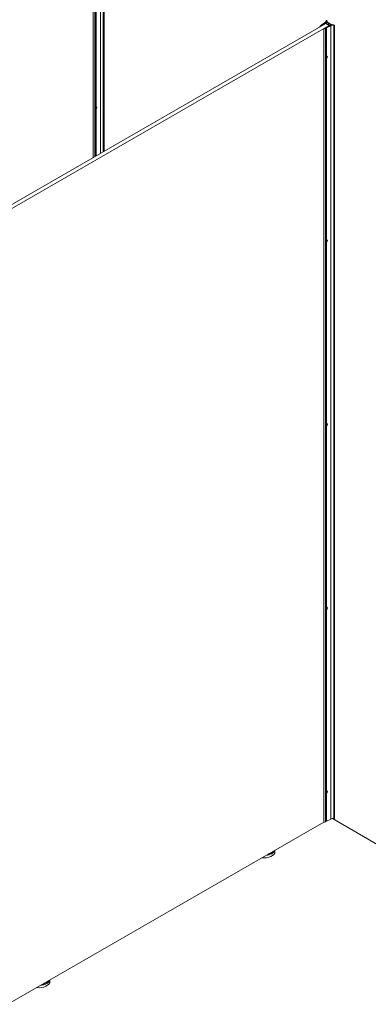
# Model space of a CAD drawing. Units: inches. Extents: x -485 to 12491, y 119 to 806.
# Drawn here: x 987 to 1026, y 309 to 417 of the extents above; entities that cross this region are included whole.
import ezdxf

# ---------------------------------------------------------------- set-up
doc = ezdxf.new("R2010")
doc.units = ezdxf.units.IN
doc.header["$LTSCALE"] = 0.125
doc.header["$MEASUREMENT"] = 0
doc.layers.get('0').update_dxf_attribs({"lineweight": 9})

msp = doc.modelspace()

# ---------------------------------------------------------------- linework, layer by layer
for p, q in [((996.56713, 430.82796), (996.56713, 402.29476)), ((996.64779, 430.83561), (996.64779, 402.34133)), ((996.65431, 430.84171), (996.65431, 402.34509)), ((995.46063, 430.4481), (995.46063, 401.65592)), ((995.47046, 430.44137), (995.47046, 401.6616)), ((995.64867, 430.47029), (995.64867, 401.76448)), ((996.25457, 430.77438), (996.25457, 402.1143)), ((995.74832, 427.18952), (995.74832, 407.22655)), ((995.77804, 427.20444), (995.77804, 407.24146)), ((985.81709, 396.08822), (1021.00539, 416.40419)), ((1021.39513, 416.17917), (986.0763, 395.78784)), ((1020.37881, 416.07964), (1020.37881, 416.04244)), ((1020.38185, 416.05877), (1020.38185, 416.04419)), ((1020.43193, 416.16166), (1020.51856, 416.21919)), ((1021.009, 416.45831), (1020.44662, 416.0848)), ((1020.44662, 416.0848), (1020.44662, 416.08158)), ((1020.54439, 416.23635), (1020.95863, 416.51147)), ((1020.54439, 416.23635), (1020.54439, 416.21919)), ((1020.78701, 415.8259), (1020.78701, 328.61508)), ((1020.79685, 415.81917), (1020.79685, 328.60836)), ((1020.84192, 415.85657), (1021.48888, 416.18126)), ((1021.0747, 415.8981), (1020.97505, 415.84809)), ((1020.97505, 415.84809), (1020.97505, 328.63727)), ((1021.00539, 416.40419), (1021.39513, 416.17917)), ((1021.009, 416.45831), (1021.009, 416.4021)), ((1021.05013, 416.7029), (1021.05013, 416.62422)), ((1021.05144, 416.69193), (1021.05144, 416.62927)), ((1021.0747, 415.8981), (1021.0747, 412.79977)), ((1021.08473, 416.51911), (1021.08473, 416.35838)), ((1021.3311, 416.37687), (1021.08473, 416.51911)), ((1021.58095, 416.15218), (1021.10442, 415.91301)), ((1021.10442, 415.91301), (1021.10442, 412.81469)), ((1021.1587, 416.63422), (1021.13623, 416.58581)), ((1021.13623, 416.58581), (1021.40905, 416.4283)), ((1021.1587, 416.63422), (1021.1587, 416.57284)), ((1021.34781, 416.37687), (1021.3311, 416.37687)), ((1021.3311, 416.37687), (1021.3311, 416.21614)), ((1021.34781, 416.36722), (1021.34781, 416.37687)), ((1021.59418, 416.22498), (1021.34781, 416.36722)), ((1021.34781, 416.36722), (1021.34781, 416.2065)), ((1021.39513, 416.13421), (1021.39513, 416.17917)), ((1021.43689, 416.41223), (1021.70971, 416.25471)), ((1021.44266, 416.42026), (1021.44266, 416.4089)), ((1021.58095, 416.15218), (1021.58095, 328.94136)), ((1021.70971, 416.25471), (1021.79356, 416.26769)), ((1021.89351, 416.20576), (1021.89351, 328.99495)), ((1021.97417, 416.21341), (1021.97417, 329.0026)), ((1021.9807, 416.21951), (1021.9807, 329.0087)), ((1021.08798, 412.6536), (1021.06669, 412.67019)), ((1021.09569, 412.65303), (1021.07234, 412.67259)), ((1021.0747, 412.56732), (1021.0747, 392.60435)), ((1021.12183, 412.66008), (1021.08741, 412.67944)), ((1021.12183, 412.70721), (1021.09655, 412.72119)), ((1021.12535, 412.70114), (1021.09691, 412.71578)), ((1021.13154, 412.67546), (1021.09755, 412.70152)), ((1021.10442, 412.58224), (1021.10442, 392.61926)), ((995.7616, 407.08037), (995.74031, 407.09696)), ((995.76931, 407.0798), (995.74595, 407.09936)), ((995.74832, 406.9941), (995.74832, 401.82202)), ((995.79545, 407.08685), (995.76103, 407.10621)), ((995.79545, 407.13398), (995.77017, 407.14796)), ((995.79897, 407.12791), (995.77053, 407.14255)), ((995.80516, 407.10223), (995.77117, 407.1283)), ((995.77804, 407.00901), (995.77804, 401.83917)), ((1021.08798, 392.45817), (1021.06669, 392.47476)), ((1021.09569, 392.4576), (1021.07234, 392.47716)), ((1021.0747, 392.3719), (1021.0747, 372.40892)), ((1021.12183, 392.46465), (1021.08741, 392.48401)), ((1021.12183, 392.51178), (1021.09655, 392.52576)), ((1021.12535, 392.50571), (1021.09691, 392.52035)), ((1021.13154, 392.48003), (1021.09755, 392.5061)), ((1021.10442, 392.38681), (1021.10442, 372.42383)), ((1021.08798, 372.26274), (1021.06669, 372.27933)), ((1021.09569, 372.26217), (1021.07234, 372.28173)), ((1021.0747, 372.17647), (1021.0747, 352.21349)), ((1021.12183, 372.26923), (1021.08741, 372.28859)), ((1021.12183, 372.31635), (1021.09655, 372.33033)), ((1021.12535, 372.31029), (1021.09691, 372.32493)), ((1021.13154, 372.28461), (1021.09755, 372.31067)), ((1021.10442, 372.19138), (1021.10442, 352.2284)), ((1021.08798, 352.06731), (1021.06669, 352.0839)), ((1021.09569, 352.06674), (1021.07234, 352.0863)), ((1021.0747, 351.98104), (1021.0747, 332.01806)), ((1021.12183, 352.0738), (1021.08741, 352.09316)), ((1021.12183, 352.12093), (1021.09655, 352.1349)), ((1021.12535, 352.11486), (1021.09691, 352.1295)), ((1021.13154, 352.08918), (1021.09755, 352.11524)), ((1021.10442, 351.99595), (1021.10442, 332.03298)), ((1021.08798, 331.87189), (1021.06669, 331.88848)), ((1021.09569, 331.87132), (1021.07234, 331.89088)), ((1021.0747, 331.78561), (1021.0747, 328.68729)), ((1021.12183, 331.87837), (1021.08741, 331.89773)), ((1021.12183, 331.9255), (1021.09655, 331.93948)), ((1021.12535, 331.91943), (1021.09691, 331.93407)), ((1021.13154, 331.89375), (1021.09755, 331.91981)), ((1021.10442, 331.80053), (1021.10442, 328.7022)), ((986.0763, 308.57702), (1020.78701, 328.61726)), ((1020.97505, 328.63727), (1021.0747, 328.68729)), ((1021.10442, 328.7022), (1021.58095, 328.94136)), ((1027.86147, 325.46518), (1021.75344, 328.99165)), ((1027.86147, 325.46518), (1021.75344, 328.99165)), ((1014.7895, 325.01824), (1014.7895, 325.00815)), ((1015.30155, 325.30379), (1015.30155, 325.31387)), ((1015.43167, 325.35777), (1015.43167, 325.52535)), ((990.0725, 310.74787), (990.0725, 310.73779)), ((990.58456, 311.03342), (990.58456, 311.04351)), ((990.71468, 311.08741), (990.71468, 311.25499))]:
    msp.add_line(p, q)
for centre, major_axis, ratio, start_param, end_param in [((1021.18792, 416.7029), (-0.1378, 0), 0.577350269, 5.819190114, 6.421467921), ((1021.07526, 416.73545), (0.01181, 0), 0.577350269, 0.313391757, 2.677597461), ((1022.39733, 416.98281), (-1.37795, 0), 0.577350269, 0.313391757, 0.453557968), ((1020.59535, 416.07964), (-0.21654, 0), 0.577350269, 5.567600314, 6.450885895), ((1020.3935, 416.05991), (-0.01181, 0), 0.577350269, 0.167700588, 2.112504364), ((1020.33869, 416.11249), (-0.11811, 0), 0.577350269, 2.112504364, 2.723300133), ((1020.53147, 416.22777), (0.01969, 0), 0.577350269, 3.996803987, 7.138396641), ((1020.79882, 415.8259), (-0.01181, 0), 0.577350269, 5.74147727, 7.686281046), ((1020.8899, 415.79425), (0.11811, 0), 0.577350269, 1.989088848, 2.599884616), ((1020.83299, 415.94244), (-0.21654, 0), 0.577350269, 1.403095739, 2.28638132), ((1020.6615, 416.6606), (0.3937, 0), 0.577350269, 5.567600314, 6.421467921), ((1020.47714, 416.72525), (-0.70472, 0), 0.577350269, 2.42600766, 2.610317466), ((1021.08956, 415.90556), (-0.01969, 0), 0.577350269, 3.857177668, 6.9987703), ((1021.42297, 416.42026), (0.01969, 0), 0.577350269, 5.497787144, 8.639379797), ((1021.95122, 415.87419), (0.70472, 0), 0.577350269, 2.102071514, 2.28638132), ((1021.83924, 415.98063), (-0.3937, 0), 0.577350269, 4.574106367, 5.427973974), ((1022.39733, 416.98281), (1.37795, 0), 0.577350269, 4.258831013, 4.398997223), ((1021.9125, 416.28456), (-0.1378, 0), 0.577350269, 1.432513713, 2.03479152), ((1021.96888, 416.21951), (0.01181, 0), 0.577350269, 5.176384173, 7.540589877), ((1021.10224, 412.68258), (-0.05129, -0.07723), 0.616217792, 5.406255205, 5.664205488), ((1020.89238, 412.81294), (-0.33234, -0.03741), 0.546664068, 1.944828296, 2.137227038), ((1020.89238, 412.83198), (0.33213, -0.03923), 0.602301607, 5.218905386, 5.411304128), ((1021.07794, 412.69872), (0.0795, 0.1197), 0.616217792, 0.76308213, 0.852646996), ((1021.10224, 412.68258), (-0.05129, -0.07723), 0.616217792, 3.835458879, 4.093409161), ((1020.90075, 412.8262), (0.11621, -0.3136), 0.50719219, 0.961601936, 1.154000678), ((1020.90075, 412.82712), (0.14182, -0.30288), 0.451385765, 0.552941468, 0.745340211), ((1021.10224, 412.68258), (0.05129, 0.07723), 0.616217792, 3.835458879, 4.093409161), ((1021.10048, 412.68375), (-0.04793, -0.07216), 0.616217792, 0.731835861, 0.961694624), ((1020.88316, 412.81737), (-0.18322, 0.27978), 0.558799604, 3.982836926, 4.175235668), ((1020.88316, 412.81829), (-0.15916, 0.29414), 0.614606029, 3.663269467, 3.85566821), ((1020.89153, 412.81251), (-0.33435, -0.00797), 0.494887769, 2.359659207, 2.552057949), ((1020.89153, 412.83155), (0.33432, -0.00915), 0.654077907, 5.530953594, 5.723352337), ((1021.10048, 412.68375), (-0.04793, -0.07216), 0.616217792, 2.254784435, 2.481245491), ((1021.10224, 412.68258), (0.05129, 0.07723), 0.616217792, 5.406255205, 5.664205488), ((995.77586, 407.10936), (-0.05129, -0.07723), 0.616217792, 5.406255205, 5.664205488), ((995.566, 407.23972), (-0.33234, -0.03741), 0.546664068, 1.944828296, 2.137227038), ((995.566, 407.25875), (0.33213, -0.03923), 0.602301607, 5.218905386, 5.411304128), ((995.75156, 407.1255), (0.0795, 0.1197), 0.616217792, 0.76308213, 0.852646996), ((995.77586, 407.10936), (-0.05129, -0.07723), 0.616217792, 3.835458879, 4.093409161), ((995.57437, 407.25297), (0.11621, -0.3136), 0.50719219, 0.961601936, 1.154000678), ((995.57437, 407.2539), (0.14182, -0.30288), 0.451385765, 0.552941468, 0.745340211), ((995.77586, 407.10936), (0.05129, 0.07723), 0.616217792, 3.835458879, 4.093409161), ((995.7741, 407.11052), (-0.04793, -0.07216), 0.616217792, 0.731835861, 0.961694624), ((995.55678, 407.24414), (-0.18322, 0.27978), 0.558799604, 3.982836926, 4.175235668), ((995.55678, 407.24507), (-0.15916, 0.29414), 0.614606029, 3.663269467, 3.85566821), ((995.56515, 407.23929), (-0.33435, -0.00797), 0.494887769, 2.359659207, 2.552057949), ((995.56515, 407.25832), (0.33432, -0.00915), 0.654077907, 5.530953594, 5.723352337), ((995.7741, 407.11052), (-0.04793, -0.07216), 0.616217792, 2.254784435, 2.481245491), ((995.77586, 407.10936), (0.05129, 0.07723), 0.616217792, 5.406255205, 5.664205488), ((1021.10224, 392.48716), (-0.05129, -0.07723), 0.616217792, 5.406255205, 5.664205488), ((1020.89238, 392.61752), (-0.33234, -0.03741), 0.546664068, 1.944828296, 2.137227038), ((1020.89238, 392.63655), (0.33213, -0.03923), 0.602301607, 5.218905386, 5.411304128), ((1021.07794, 392.5033), (0.0795, 0.1197), 0.616217792, 0.76308213, 0.852646996), ((1021.10224, 392.48716), (-0.05129, -0.07723), 0.616217792, 3.835458879, 4.093409161), ((1020.90075, 392.63077), (0.11621, -0.3136), 0.50719219, 0.961601936, 1.154000678), ((1020.90075, 392.6317), (0.14182, -0.30288), 0.451385765, 0.552941468, 0.745340211), ((1021.10224, 392.48716), (0.05129, 0.07723), 0.616217792, 3.835458879, 4.093409161), ((1021.10048, 392.48832), (-0.04793, -0.07216), 0.616217792, 0.731835861, 0.961694624), ((1020.88316, 392.62194), (-0.18322, 0.27978), 0.558799604, 3.982836926, 4.175235668), ((1020.88316, 392.62287), (-0.15916, 0.29414), 0.614606029, 3.663269467, 3.85566821), ((1020.89153, 392.61709), (-0.33435, -0.00797), 0.494887769, 2.359659207, 2.552057949), ((1020.89153, 392.63612), (0.33432, -0.00915), 0.654077907, 5.530953594, 5.723352337), ((1021.10048, 392.48832), (-0.04793, -0.07216), 0.616217792, 2.254784435, 2.481245491), ((1021.10224, 392.48716), (0.05129, 0.07723), 0.616217792, 5.406255205, 5.664205488), ((1021.07794, 372.30787), (0.0795, 0.1197), 0.616217792, 0.76308213, 0.852646996), ((1021.10224, 372.29173), (-0.05129, -0.07723), 0.616217792, 3.835458879, 4.093409161), ((1020.90075, 372.43535), (0.11621, -0.3136), 0.50719219, 0.961601936, 1.154000678), ((1020.88316, 372.42651), (-0.18322, 0.27978), 0.558799604, 3.982836926, 4.175235668), ((1020.89153, 372.42166), (-0.33435, -0.00797), 0.494887769, 2.359659207, 2.552057949), ((1021.10224, 372.29173), (0.05129, 0.07723), 0.616217792, 5.406255205, 5.664205488), ((1021.10224, 372.29173), (-0.05129, -0.07723), 0.616217792, 5.406255205, 5.664205488), ((1020.89238, 372.42209), (-0.33234, -0.03741), 0.546664068, 1.944828296, 2.137227038), ((1020.89238, 372.44112), (0.33213, -0.03923), 0.602301607, 5.218905386, 5.411304128), ((1020.90075, 372.43627), (0.14182, -0.30288), 0.451385765, 0.552941468, 0.745340211), ((1021.10224, 372.29173), (0.05129, 0.07723), 0.616217792, 3.835458879, 4.093409161), ((1021.10048, 372.29289), (-0.04793, -0.07216), 0.616217792, 0.731835861, 0.961694624), ((1020.88316, 372.42744), (-0.15916, 0.29414), 0.614606029, 3.663269467, 3.85566821), ((1020.89153, 372.4407), (0.33432, -0.00915), 0.654077907, 5.530953594, 5.723352337), ((1021.10048, 372.29289), (-0.04793, -0.07216), 0.616217792, 2.254784435, 2.481245491), ((1021.10224, 352.0963), (-0.05129, -0.07723), 0.616217792, 5.406255205, 5.664205488), ((1020.89238, 352.22666), (-0.33234, -0.03741), 0.546664068, 1.944828296, 2.137227038), ((1020.89238, 352.2457), (0.33213, -0.03923), 0.602301607, 5.218905386, 5.411304128), ((1021.07794, 352.11244), (0.0795, 0.1197), 0.616217792, 0.76308213, 0.852646996), ((1021.10224, 352.0963), (-0.05129, -0.07723), 0.616217792, 3.835458879, 4.093409161), ((1020.90075, 352.23992), (0.11621, -0.3136), 0.50719219, 0.961601936, 1.154000678), ((1020.90075, 352.24084), (0.14182, -0.30288), 0.451385765, 0.552941468, 0.745340211), ((1021.10224, 352.0963), (0.05129, 0.07723), 0.616217792, 3.835458879, 4.093409161), ((1021.10048, 352.09747), (-0.04793, -0.07216), 0.616217792, 0.731835861, 0.961694624), ((1020.88316, 352.23109), (-0.18322, 0.27978), 0.558799604, 3.982836926, 4.175235668), ((1020.88316, 352.23201), (-0.15916, 0.29414), 0.614606029, 3.663269467, 3.85566821), ((1020.89153, 352.22623), (-0.33435, -0.00797), 0.494887769, 2.359659207, 2.552057949), ((1020.89153, 352.24527), (0.33432, -0.00915), 0.654077907, 5.530953594, 5.723352337), ((1021.10048, 352.09747), (-0.04793, -0.07216), 0.616217792, 2.254784435, 2.481245491), ((1021.10224, 352.0963), (0.05129, 0.07723), 0.616217792, 5.406255205, 5.664205488), ((1021.10224, 331.90087), (-0.05129, -0.07723), 0.616217792, 5.406255205, 5.664205488), ((1020.89238, 332.03123), (-0.33234, -0.03741), 0.546664068, 1.944828296, 2.137227038), ((1020.89238, 332.05027), (0.33213, -0.03923), 0.602301607, 5.218905386, 5.411304128), ((1021.07794, 331.91701), (0.0795, 0.1197), 0.616217792, 0.76308213, 0.852646996), ((1021.10224, 331.90087), (-0.05129, -0.07723), 0.616217792, 3.835458879, 4.093409161), ((1020.90075, 332.04449), (0.11621, -0.3136), 0.50719219, 0.961601936, 1.154000678), ((1020.90075, 332.04542), (0.14182, -0.30288), 0.451385765, 0.552941468, 0.745340211), ((1021.10224, 331.90087), (0.05129, 0.07723), 0.616217792, 3.835458879, 4.093409161), ((1021.10048, 331.90204), (-0.04793, -0.07216), 0.616217792, 0.731835861, 0.961694624), ((1020.88316, 332.03566), (-0.18322, 0.27978), 0.558799604, 3.982836926, 4.175235668), ((1020.88316, 332.03658), (-0.15916, 0.29414), 0.614606029, 3.663269467, 3.85566821), ((1020.89153, 332.0308), (-0.33435, -0.00797), 0.494887769, 2.359659207, 2.552057949), ((1020.89153, 332.04984), (0.33432, -0.00915), 0.654077907, 5.530953594, 5.723352337), ((1021.10048, 331.90204), (-0.04793, -0.07216), 0.616217792, 2.254784435, 2.481245491), ((1021.10224, 331.90087), (0.05129, 0.07723), 0.616217792, 5.406255205, 5.664205488), ((1020.79882, 328.61508), (-0.01181, 0), 0.577350269, 0, 1.403095739), ((1020.83299, 328.73162), (0.21654, 0), 0.577350269, 4.544688393, 5.427973974), ((1021.08956, 328.69474), (0.01969, 0), 0.577350269, 0.715585014, 2.42600766), ((1021.83924, 328.76981), (0.3937, 0), 0.577350269, 1.432513713, 2.28638132), ((1021.9125, 329.07374), (0.1378, 0), 0.577350269, 4.574106367, 5.176384173), ((1021.96888, 329.0087), (0.01181, 0), 0.577350269, 5.176384173, 6.283185307), ((1014.25057, 325.35777), (1.1811, 0), 0.577350269, 4.489527062, 6.283185307), ((1014.25057, 325.62502), (1.1811, 0), 0.577350269, 4.871921061, 5.186211916), ((1014.25057, 325.67923), (-1.10236, 0), 0.577350269, 1.975943283, 2.151714291), ((1014.75167, 325.38992), (0.43307, 0), 0.577350269, 4.741330759, 6.254243528), ((1014.25057, 325.61494), (1.1811, 0), 0.577350269, 5.186211916, 5.809362371), ((1014.25057, 325.67923), (-1.10236, 0), 0.577350269, 2.560674689, 2.736445697), ((1014.25057, 325.62502), (1.1811, 0), 0.577350269, 5.809362371, 6.123653227), ((989.53358, 311.08741), (1.1811, 0), 0.577350269, 4.489527062, 6.283185307), ((989.53358, 311.35466), (1.1811, 0), 0.577350269, 4.871921061, 5.186211916), ((989.53358, 311.40886), (-1.10236, 0), 0.577350269, 1.975943283, 2.151714291), ((990.03468, 311.11955), (0.43307, 0), 0.577350269, 4.741330759, 6.254243528), ((989.53358, 311.34457), (1.1811, 0), 0.577350269, 5.186211916, 5.809362371), ((989.53358, 311.40886), (-1.10236, 0), 0.577350269, 2.560674689, 2.736445697), ((989.53358, 311.35466), (1.1811, 0), 0.577350269, 5.809362371, 6.123653227)]:
    msp.add_ellipse(centre, major_axis=major_axis, ratio=ratio, start_param=start_param, end_param=end_param)
for centre in [(1021.08956, 412.691), (995.76318, 407.11778), (1021.08956, 392.49558), (1021.08956, 372.30015), (1021.08956, 352.10472), (1021.08956, 331.90929)]:
    msp.add_ellipse(centre, major_axis=(-0.0795, -0.1197), ratio=0.616217792)
for points, knots in [([(1021.03588, 412.64093), (1021.03591, 412.64076), (1021.03591, 412.6406), (1021.03585, 412.64007), (1021.03564, 412.63963), (1021.03506, 412.63897), (1021.03458, 412.63864), (1021.03374, 412.63826), (1021.03329, 412.63812), (1021.03285, 412.63802)], [0.04732639483, 0.04732639483, 0.04732639483, 0.04732639483, 0.04922700474, 0.04922700474, 0.05414132152, 0.05414132152, 0.05912704019, 0.05912704019, 0.06265844561, 0.06265844561, 0.06265844561, 0.06265844561]), ([(1021.03589, 412.64093), (1021.03572, 412.6421), (1021.03559, 412.6433), (1021.0354, 412.64574), (1021.03533, 412.64699), (1021.03527, 412.64952), (1021.03527, 412.65081), (1021.03533, 412.65342), (1021.0354, 412.65474), (1021.03555, 412.65687), (1021.03562, 412.65766), (1021.0357, 412.65846)], [3.0029668074, 3.0029668074, 3.0029668074, 3.0029668074, 3.0583199148, 3.0583199148, 3.1136730221, 3.1136730221, 3.1690261294, 3.1690261294, 3.2243792367, 3.2243792367, 3.2568336183, 3.2568336183, 3.2568336183, 3.2568336183]), ([(1021.09769, 412.69509), (1021.09771, 412.69362), (1021.09747, 412.69194), (1021.0964, 412.68863), (1021.09558, 412.68699), (1021.09366, 412.68419), (1021.09244, 412.68282), (1021.0901, 412.6809), (1021.08903, 412.68022), (1021.08798, 412.67971)], [0, 0, 0, 0, 0.01293959671, 0.01293959671, 0.02587919342, 0.02587919342, 0.03883500211, 0.03883500211, 0.04848993166, 0.04848993166, 0.04848993166, 0.04848993166]), ([(1021.08798, 412.6536), (1021.08935, 412.6541), (1021.09078, 412.65437), (1021.09333, 412.65427), (1021.09446, 412.6539), (1021.09617, 412.65272), (1021.09687, 412.65183), (1021.09757, 412.6499), (1021.09771, 412.64895), (1021.09769, 412.64796)], [0, 0, 0, 0, 0.01293959671, 0.01293959671, 0.02587919342, 0.02587919342, 0.03883500211, 0.03883500211, 0.04848993166, 0.04848993166, 0.04848993166, 0.04848993166]), ([(1021.09361, 412.75029), (1021.09438, 412.75078), (1021.09515, 412.75125), (1021.09712, 412.75241), (1021.09832, 412.75308), (1021.10071, 412.75436), (1021.10191, 412.75496), (1021.10429, 412.75608), (1021.10548, 412.75661), (1021.10785, 412.75758), (1021.10902, 412.75803), (1021.11019, 412.75844)], [4.5942525115, 4.5942525115, 4.5942525115, 4.5942525115, 4.6296737502, 4.6296737502, 4.6849769279, 4.6849769279, 4.7402801057, 4.7402801057, 4.7955832834, 4.7955832834, 4.8508864612, 4.8508864612, 4.8508864612, 4.8508864612]), ([(1021.10953, 412.61824), (1021.10988, 412.61784), (1021.11022, 412.61735), (1021.11078, 412.61633), (1021.11107, 412.61562), (1021.11138, 412.61442), (1021.11146, 412.61372), (1021.11142, 412.61278), (1021.11135, 412.61238), (1021.11124, 412.61203)], [0.04526339618, 0.04526339618, 0.04526339618, 0.04526339618, 0.04922700474, 0.04922700474, 0.05414132152, 0.05414132152, 0.05912704019, 0.05912704019, 0.06265844561, 0.06265844561, 0.06265844561, 0.06265844561]), ([(1021.11124, 412.76217), (1021.11135, 412.76174), (1021.11142, 412.76129), (1021.11146, 412.7604), (1021.11138, 412.75985), (1021.11107, 412.75909), (1021.11078, 412.75875), (1021.11039, 412.75852), (1021.11029, 412.75848), (1021.11019, 412.75844)], [0.0163013847, 0.0163013847, 0.0163013847, 0.0163013847, 0.01983279012, 0.01983279012, 0.02481850879, 0.02481850879, 0.02973282557, 0.02973282557, 0.03104567692, 0.03104567692, 0.03104567692, 0.03104567692]), ([(1021.13154, 412.70158), (1021.13036, 412.70095), (1021.12909, 412.70058), (1021.12673, 412.70054), (1021.12565, 412.70088), (1021.12391, 412.70208), (1021.12314, 412.70302), (1021.12222, 412.7051), (1021.12196, 412.70613), (1021.12183, 412.70721)], [0, 0, 0, 0, 0.01294216755, 0.01294216755, 0.02588433511, 0.02588433511, 0.03883757289, 0.03883757289, 0.04848995028, 0.04848995028, 0.04848995028, 0.04848995028]), ([(1021.12183, 412.66008), (1021.122, 412.66143), (1021.12241, 412.66301), (1021.12367, 412.66618), (1021.12454, 412.66779), (1021.12642, 412.67062), (1021.12757, 412.67203), (1021.12969, 412.6741), (1021.13064, 412.67486), (1021.13154, 412.67546)], [0, 0, 0, 0, 0.01293959671, 0.01293959671, 0.02587919342, 0.02587919342, 0.03883500211, 0.03883500211, 0.04848993166, 0.04848993166, 0.04848993166, 0.04848993166]), ([(1021.17163, 412.70767), (1021.17135, 412.70741), (1021.17101, 412.70715), (1021.17017, 412.70669), (1021.16949, 412.70644), (1021.16825, 412.70619), (1021.16749, 412.70614), (1021.16632, 412.70621), (1021.16574, 412.70631), (1021.16523, 412.70646)], [0.0163013847, 0.0163013847, 0.0163013847, 0.0163013847, 0.01983279012, 0.01983279012, 0.02481850879, 0.02481850879, 0.02973282557, 0.02973282557, 0.03369643413, 0.03369643413, 0.03369643413, 0.03369643413]), ([(995.7095, 407.0677), (995.70952, 407.06754), (995.70953, 407.06738), (995.70947, 407.06684), (995.70926, 407.0664), (995.70868, 407.06575), (995.7082, 407.06541), (995.70736, 407.06503), (995.70691, 407.06489), (995.70647, 407.06479)], [0.04732639483, 0.04732639483, 0.04732639483, 0.04732639483, 0.04922700474, 0.04922700474, 0.05414132152, 0.05414132152, 0.05912704019, 0.05912704019, 0.06265844561, 0.06265844561, 0.06265844561, 0.06265844561]), ([(995.70951, 407.0677), (995.70934, 407.06888), (995.70921, 407.07007), (995.70902, 407.07252), (995.70895, 407.07376), (995.70888, 407.07629), (995.70888, 407.07758), (995.70895, 407.08019), (995.70902, 407.08152), (995.70917, 407.08364), (995.70924, 407.08444), (995.70932, 407.08523)], [3.0029668074, 3.0029668074, 3.0029668074, 3.0029668074, 3.0583199148, 3.0583199148, 3.1136730221, 3.1136730221, 3.1690261294, 3.1690261294, 3.2243792367, 3.2243792367, 3.2568336183, 3.2568336183, 3.2568336183, 3.2568336183]), ([(995.77131, 407.12187), (995.77133, 407.12039), (995.77108, 407.11871), (995.77001, 407.1154), (995.76919, 407.11377), (995.76728, 407.11096), (995.76606, 407.1096), (995.76372, 407.10767), (995.76265, 407.10699), (995.7616, 407.10649)], [0, 0, 0, 0, 0.01293959671, 0.01293959671, 0.02587919342, 0.02587919342, 0.03883500211, 0.03883500211, 0.04848993166, 0.04848993166, 0.04848993166, 0.04848993166]), ([(995.7616, 407.08037), (995.76297, 407.08087), (995.7644, 407.08114), (995.76695, 407.08104), (995.76808, 407.08067), (995.76979, 407.07949), (995.77049, 407.0786), (995.77119, 407.07667), (995.77133, 407.07572), (995.77131, 407.07474)], [0, 0, 0, 0, 0.01293959671, 0.01293959671, 0.02587919342, 0.02587919342, 0.03883500211, 0.03883500211, 0.04848993166, 0.04848993166, 0.04848993166, 0.04848993166]), ([(995.76723, 407.17707), (995.768, 407.17755), (995.76877, 407.17802), (995.77073, 407.17918), (995.77193, 407.17986), (995.77433, 407.18113), (995.77553, 407.18173), (995.77791, 407.18285), (995.7791, 407.18338), (995.78147, 407.18435), (995.78264, 407.1848), (995.78381, 407.18521)], [4.5942525115, 4.5942525115, 4.5942525115, 4.5942525115, 4.6296737502, 4.6296737502, 4.6849769279, 4.6849769279, 4.7402801057, 4.7402801057, 4.7955832834, 4.7955832834, 4.8508864612, 4.8508864612, 4.8508864612, 4.8508864612]), ([(995.78315, 407.04502), (995.7835, 407.04461), (995.78384, 407.04412), (995.7844, 407.0431), (995.78469, 407.04239), (995.785, 407.04119), (995.78508, 407.04049), (995.78504, 407.03956), (995.78497, 407.03915), (995.78486, 407.0388)], [0.04526339618, 0.04526339618, 0.04526339618, 0.04526339618, 0.04922700474, 0.04922700474, 0.05414132152, 0.05414132152, 0.05912704019, 0.05912704019, 0.06265844561, 0.06265844561, 0.06265844561, 0.06265844561]), ([(995.78486, 407.18895), (995.78497, 407.18851), (995.78504, 407.18806), (995.78508, 407.18717), (995.785, 407.18662), (995.78469, 407.18586), (995.7844, 407.18552), (995.784, 407.18529), (995.78391, 407.18525), (995.78381, 407.18522)], [0.0163013847, 0.0163013847, 0.0163013847, 0.0163013847, 0.01983279012, 0.01983279012, 0.02481850879, 0.02481850879, 0.02973282557, 0.02973282557, 0.03104567692, 0.03104567692, 0.03104567692, 0.03104567692]), ([(995.80516, 407.12835), (995.80398, 407.12772), (995.80271, 407.12735), (995.80035, 407.12732), (995.79927, 407.12766), (995.79753, 407.12885), (995.79676, 407.12979), (995.79584, 407.13187), (995.79558, 407.1329), (995.79545, 407.13398)], [0, 0, 0, 0, 0.01294216755, 0.01294216755, 0.02588433511, 0.02588433511, 0.03883757289, 0.03883757289, 0.04848995028, 0.04848995028, 0.04848995028, 0.04848995028]), ([(995.79545, 407.08685), (995.79562, 407.08821), (995.79602, 407.08978), (995.79729, 407.09296), (995.79815, 407.09456), (995.80004, 407.09739), (995.80119, 407.0988), (995.80331, 407.10087), (995.80426, 407.10163), (995.80516, 407.10223)], [0, 0, 0, 0, 0.01293959671, 0.01293959671, 0.02587919342, 0.02587919342, 0.03883500211, 0.03883500211, 0.04848993166, 0.04848993166, 0.04848993166, 0.04848993166]), ([(995.84525, 407.13445), (995.84497, 407.13418), (995.84463, 407.13393), (995.84378, 407.13346), (995.8431, 407.13321), (995.84187, 407.13296), (995.8411, 407.13291), (995.83994, 407.13298), (995.83936, 407.13309), (995.83885, 407.13323)], [0.0163013847, 0.0163013847, 0.0163013847, 0.0163013847, 0.01983279012, 0.01983279012, 0.02481850879, 0.02481850879, 0.02973282557, 0.02973282557, 0.03369643413, 0.03369643413, 0.03369643413, 0.03369643413]), ([(1021.03588, 392.4455), (1021.03591, 392.44534), (1021.03591, 392.44518), (1021.03585, 392.44464), (1021.03564, 392.4442), (1021.03506, 392.44355), (1021.03458, 392.44321), (1021.03374, 392.44283), (1021.03329, 392.44269), (1021.03285, 392.44259)], [0.04732639483, 0.04732639483, 0.04732639483, 0.04732639483, 0.04922700474, 0.04922700474, 0.05414132152, 0.05414132152, 0.05912704019, 0.05912704019, 0.06265844561, 0.06265844561, 0.06265844561, 0.06265844561]), ([(1021.03589, 392.4455), (1021.03572, 392.44668), (1021.03559, 392.44787), (1021.0354, 392.45032), (1021.03533, 392.45156), (1021.03527, 392.45409), (1021.03527, 392.45538), (1021.03533, 392.45799), (1021.0354, 392.45932), (1021.03555, 392.46144), (1021.03562, 392.46224), (1021.0357, 392.46303)], [3.0029668074, 3.0029668074, 3.0029668074, 3.0029668074, 3.0583199148, 3.0583199148, 3.1136730221, 3.1136730221, 3.1690261294, 3.1690261294, 3.2243792367, 3.2243792367, 3.2568336183, 3.2568336183, 3.2568336183, 3.2568336183]), ([(1021.09769, 392.49967), (1021.09771, 392.49819), (1021.09747, 392.49651), (1021.0964, 392.4932), (1021.09558, 392.49157), (1021.09366, 392.48876), (1021.09244, 392.4874), (1021.0901, 392.48547), (1021.08903, 392.48479), (1021.08798, 392.48429)], [0, 0, 0, 0, 0.01293959671, 0.01293959671, 0.02587919342, 0.02587919342, 0.03883500211, 0.03883500211, 0.04848993166, 0.04848993166, 0.04848993166, 0.04848993166]), ([(1021.08798, 392.45817), (1021.08935, 392.45867), (1021.09078, 392.45894), (1021.09333, 392.45884), (1021.09446, 392.45847), (1021.09617, 392.45729), (1021.09687, 392.4564), (1021.09757, 392.45447), (1021.09771, 392.45352), (1021.09769, 392.45254)], [0, 0, 0, 0, 0.01293959671, 0.01293959671, 0.02587919342, 0.02587919342, 0.03883500211, 0.03883500211, 0.04848993166, 0.04848993166, 0.04848993166, 0.04848993166]), ([(1021.09361, 392.55487), (1021.09438, 392.55535), (1021.09515, 392.55582), (1021.09712, 392.55698), (1021.09832, 392.55766), (1021.10071, 392.55893), (1021.10191, 392.55953), (1021.10429, 392.56065), (1021.10548, 392.56118), (1021.10785, 392.56215), (1021.10902, 392.5626), (1021.11019, 392.56301)], [4.5942525115, 4.5942525115, 4.5942525115, 4.5942525115, 4.6296737502, 4.6296737502, 4.6849769279, 4.6849769279, 4.7402801057, 4.7402801057, 4.7955832834, 4.7955832834, 4.8508864612, 4.8508864612, 4.8508864612, 4.8508864612]), ([(1021.10953, 392.42282), (1021.10988, 392.42241), (1021.11022, 392.42192), (1021.11078, 392.4209), (1021.11107, 392.42019), (1021.11138, 392.41899), (1021.11146, 392.41829), (1021.11142, 392.41736), (1021.11135, 392.41695), (1021.11124, 392.4166)], [0.04526339618, 0.04526339618, 0.04526339618, 0.04526339618, 0.04922700474, 0.04922700474, 0.05414132152, 0.05414132152, 0.05912704019, 0.05912704019, 0.06265844561, 0.06265844561, 0.06265844561, 0.06265844561]), ([(1021.11124, 392.56674), (1021.11135, 392.56631), (1021.11142, 392.56586), (1021.11146, 392.56497), (1021.11138, 392.56442), (1021.11107, 392.56366), (1021.11078, 392.56332), (1021.11039, 392.56309), (1021.11029, 392.56305), (1021.11019, 392.56302)], [0.0163013847, 0.0163013847, 0.0163013847, 0.0163013847, 0.01983279012, 0.01983279012, 0.02481850879, 0.02481850879, 0.02973282557, 0.02973282557, 0.03104567692, 0.03104567692, 0.03104567692, 0.03104567692]), ([(1021.13154, 392.50615), (1021.13036, 392.50552), (1021.12909, 392.50515), (1021.12673, 392.50512), (1021.12565, 392.50546), (1021.12391, 392.50665), (1021.12314, 392.50759), (1021.12222, 392.50967), (1021.12196, 392.5107), (1021.12183, 392.51178)], [0, 0, 0, 0, 0.01294216755, 0.01294216755, 0.02588433511, 0.02588433511, 0.03883757289, 0.03883757289, 0.04848995028, 0.04848995028, 0.04848995028, 0.04848995028]), ([(1021.12183, 392.46465), (1021.122, 392.46601), (1021.12241, 392.46758), (1021.12367, 392.47076), (1021.12454, 392.47236), (1021.12642, 392.47519), (1021.12757, 392.4766), (1021.12969, 392.47867), (1021.13064, 392.47943), (1021.13154, 392.48003)], [0, 0, 0, 0, 0.01293959671, 0.01293959671, 0.02587919342, 0.02587919342, 0.03883500211, 0.03883500211, 0.04848993166, 0.04848993166, 0.04848993166, 0.04848993166]), ([(1021.17163, 392.51225), (1021.17135, 392.51198), (1021.17101, 392.51173), (1021.17017, 392.51126), (1021.16949, 392.51101), (1021.16825, 392.51076), (1021.16749, 392.51071), (1021.16632, 392.51078), (1021.16574, 392.51089), (1021.16523, 392.51103)], [0.0163013847, 0.0163013847, 0.0163013847, 0.0163013847, 0.01983279012, 0.01983279012, 0.02481850879, 0.02481850879, 0.02973282557, 0.02973282557, 0.03369643413, 0.03369643413, 0.03369643413, 0.03369643413]), ([(1021.09361, 372.35944), (1021.09438, 372.35992), (1021.09515, 372.36039), (1021.09712, 372.36155), (1021.09832, 372.36223), (1021.10071, 372.3635), (1021.10191, 372.3641), (1021.10429, 372.36523), (1021.10548, 372.36575), (1021.10785, 372.36673), (1021.10902, 372.36718), (1021.11019, 372.36759)], [4.5942525115, 4.5942525115, 4.5942525115, 4.5942525115, 4.6296737502, 4.6296737502, 4.6849769279, 4.6849769279, 4.7402801057, 4.7402801057, 4.7955832834, 4.7955832834, 4.8508864612, 4.8508864612, 4.8508864612, 4.8508864612]), ([(1021.11124, 372.37132), (1021.11135, 372.37088), (1021.11142, 372.37044), (1021.11146, 372.36955), (1021.11138, 372.36899), (1021.11107, 372.36823), (1021.11078, 372.36789), (1021.11039, 372.36766), (1021.11029, 372.36762), (1021.11019, 372.36759)], [0.0163013847, 0.0163013847, 0.0163013847, 0.0163013847, 0.01983279012, 0.01983279012, 0.02481850879, 0.02481850879, 0.02973282557, 0.02973282557, 0.03104567692, 0.03104567692, 0.03104567692, 0.03104567692]), ([(1021.03588, 372.25008), (1021.03591, 372.24991), (1021.03591, 372.24975), (1021.03585, 372.24921), (1021.03564, 372.24878), (1021.03506, 372.24812), (1021.03458, 372.24778), (1021.03374, 372.2474), (1021.03329, 372.24726), (1021.03285, 372.24717)], [0.04732639483, 0.04732639483, 0.04732639483, 0.04732639483, 0.04922700474, 0.04922700474, 0.05414132152, 0.05414132152, 0.05912704019, 0.05912704019, 0.06265844561, 0.06265844561, 0.06265844561, 0.06265844561]), ([(1021.03589, 372.25008), (1021.03572, 372.25125), (1021.03559, 372.25245), (1021.0354, 372.25489), (1021.03533, 372.25613), (1021.03527, 372.25867), (1021.03527, 372.25995), (1021.03533, 372.26256), (1021.0354, 372.26389), (1021.03555, 372.26602), (1021.03562, 372.26681), (1021.0357, 372.26761)], [3.0029668074, 3.0029668074, 3.0029668074, 3.0029668074, 3.0583199148, 3.0583199148, 3.1136730221, 3.1136730221, 3.1690261294, 3.1690261294, 3.2243792367, 3.2243792367, 3.2568336183, 3.2568336183, 3.2568336183, 3.2568336183]), ([(1021.09769, 372.30424), (1021.09771, 372.30276), (1021.09747, 372.30108), (1021.0964, 372.29777), (1021.09558, 372.29614), (1021.09366, 372.29333), (1021.09244, 372.29197), (1021.0901, 372.29004), (1021.08903, 372.28936), (1021.08798, 372.28886)], [0, 0, 0, 0, 0.01293959671, 0.01293959671, 0.02587919342, 0.02587919342, 0.03883500211, 0.03883500211, 0.04848993166, 0.04848993166, 0.04848993166, 0.04848993166]), ([(1021.08798, 372.26274), (1021.08935, 372.26324), (1021.09078, 372.26351), (1021.09333, 372.26341), (1021.09446, 372.26305), (1021.09617, 372.26187), (1021.09687, 372.26098), (1021.09757, 372.25904), (1021.09771, 372.25809), (1021.09769, 372.25711)], [0, 0, 0, 0, 0.01293959671, 0.01293959671, 0.02587919342, 0.02587919342, 0.03883500211, 0.03883500211, 0.04848993166, 0.04848993166, 0.04848993166, 0.04848993166]), ([(1021.10953, 372.22739), (1021.10988, 372.22699), (1021.11022, 372.2265), (1021.11078, 372.22548), (1021.11107, 372.22477), (1021.11138, 372.22356), (1021.11146, 372.22286), (1021.11142, 372.22193), (1021.11135, 372.22152), (1021.11124, 372.22117)], [0.04526339618, 0.04526339618, 0.04526339618, 0.04526339618, 0.04922700474, 0.04922700474, 0.05414132152, 0.05414132152, 0.05912704019, 0.05912704019, 0.06265844561, 0.06265844561, 0.06265844561, 0.06265844561]), ([(1021.13154, 372.31072), (1021.13036, 372.3101), (1021.12909, 372.30972), (1021.12673, 372.30969), (1021.12565, 372.31003), (1021.12391, 372.31123), (1021.12314, 372.31216), (1021.12222, 372.31425), (1021.12196, 372.31527), (1021.12183, 372.31635)], [0, 0, 0, 0, 0.01294216755, 0.01294216755, 0.02588433511, 0.02588433511, 0.03883757289, 0.03883757289, 0.04848995028, 0.04848995028, 0.04848995028, 0.04848995028]), ([(1021.12183, 372.26923), (1021.122, 372.27058), (1021.12241, 372.27215), (1021.12367, 372.27533), (1021.12454, 372.27694), (1021.12642, 372.27976), (1021.12757, 372.28117), (1021.12969, 372.28324), (1021.13064, 372.28401), (1021.13154, 372.28461)], [0, 0, 0, 0, 0.01293959671, 0.01293959671, 0.02587919342, 0.02587919342, 0.03883500211, 0.03883500211, 0.04848993166, 0.04848993166, 0.04848993166, 0.04848993166]), ([(1021.17163, 372.31682), (1021.17135, 372.31655), (1021.17101, 372.3163), (1021.17017, 372.31583), (1021.16949, 372.31559), (1021.16825, 372.31533), (1021.16749, 372.31528), (1021.16632, 372.31536), (1021.16574, 372.31546), (1021.16523, 372.3156)], [0.0163013847, 0.0163013847, 0.0163013847, 0.0163013847, 0.01983279012, 0.01983279012, 0.02481850879, 0.02481850879, 0.02973282557, 0.02973282557, 0.03369643413, 0.03369643413, 0.03369643413, 0.03369643413]), ([(1021.03588, 352.05465), (1021.03591, 352.05448), (1021.03591, 352.05432), (1021.03585, 352.05379), (1021.03564, 352.05335), (1021.03506, 352.05269), (1021.03458, 352.05235), (1021.03374, 352.05197), (1021.03329, 352.05184), (1021.03285, 352.05174)], [0.04732639483, 0.04732639483, 0.04732639483, 0.04732639483, 0.04922700474, 0.04922700474, 0.05414132152, 0.05414132152, 0.05912704019, 0.05912704019, 0.06265844561, 0.06265844561, 0.06265844561, 0.06265844561]), ([(1021.03589, 352.05465), (1021.03572, 352.05582), (1021.03559, 352.05702), (1021.0354, 352.05946), (1021.03533, 352.06071), (1021.03527, 352.06324), (1021.03527, 352.06453), (1021.03533, 352.06714), (1021.0354, 352.06846), (1021.03555, 352.07059), (1021.03562, 352.07138), (1021.0357, 352.07218)], [3.0029668074, 3.0029668074, 3.0029668074, 3.0029668074, 3.0583199148, 3.0583199148, 3.1136730221, 3.1136730221, 3.1690261294, 3.1690261294, 3.2243792367, 3.2243792367, 3.2568336183, 3.2568336183, 3.2568336183, 3.2568336183]), ([(1021.09769, 352.10881), (1021.09771, 352.10733), (1021.09747, 352.10566), (1021.0964, 352.10235), (1021.09558, 352.10071), (1021.09366, 352.0979), (1021.09244, 352.09654), (1021.0901, 352.09462), (1021.08903, 352.09393), (1021.08798, 352.09343)], [0, 0, 0, 0, 0.01293959671, 0.01293959671, 0.02587919342, 0.02587919342, 0.03883500211, 0.03883500211, 0.04848993166, 0.04848993166, 0.04848993166, 0.04848993166]), ([(1021.08798, 352.06731), (1021.08935, 352.06782), (1021.09078, 352.06809), (1021.09333, 352.06799), (1021.09446, 352.06762), (1021.09617, 352.06644), (1021.09687, 352.06555), (1021.09757, 352.06361), (1021.09771, 352.06267), (1021.09769, 352.06168)], [0, 0, 0, 0, 0.01293959671, 0.01293959671, 0.02587919342, 0.02587919342, 0.03883500211, 0.03883500211, 0.04848993166, 0.04848993166, 0.04848993166, 0.04848993166]), ([(1021.09361, 352.16401), (1021.09438, 352.1645), (1021.09515, 352.16496), (1021.09712, 352.16613), (1021.09832, 352.1668), (1021.10071, 352.16807), (1021.10191, 352.16867), (1021.10429, 352.1698), (1021.10548, 352.17033), (1021.10785, 352.1713), (1021.10902, 352.17175), (1021.11019, 352.17216)], [4.5942525115, 4.5942525115, 4.5942525115, 4.5942525115, 4.6296737502, 4.6296737502, 4.6849769279, 4.6849769279, 4.7402801057, 4.7402801057, 4.7955832834, 4.7955832834, 4.8508864612, 4.8508864612, 4.8508864612, 4.8508864612]), ([(1021.10953, 352.03196), (1021.10988, 352.03156), (1021.11022, 352.03107), (1021.11078, 352.03005), (1021.11107, 352.02934), (1021.11138, 352.02814), (1021.11146, 352.02743), (1021.11142, 352.0265), (1021.11135, 352.0261), (1021.11124, 352.02575)], [0.04526339618, 0.04526339618, 0.04526339618, 0.04526339618, 0.04922700474, 0.04922700474, 0.05414132152, 0.05414132152, 0.05912704019, 0.05912704019, 0.06265844561, 0.06265844561, 0.06265844561, 0.06265844561]), ([(1021.11124, 352.17589), (1021.11135, 352.17546), (1021.11142, 352.17501), (1021.11146, 352.17412), (1021.11138, 352.17356), (1021.11107, 352.17281), (1021.11078, 352.17246), (1021.11039, 352.17224), (1021.11029, 352.1722), (1021.11019, 352.17216)], [0.0163013847, 0.0163013847, 0.0163013847, 0.0163013847, 0.01983279012, 0.01983279012, 0.02481850879, 0.02481850879, 0.02973282557, 0.02973282557, 0.03104567692, 0.03104567692, 0.03104567692, 0.03104567692]), ([(1021.13154, 352.11529), (1021.13036, 352.11467), (1021.12909, 352.1143), (1021.12673, 352.11426), (1021.12565, 352.1146), (1021.12391, 352.1158), (1021.12314, 352.11674), (1021.12222, 352.11882), (1021.12196, 352.11985), (1021.12183, 352.12093)], [0, 0, 0, 0, 0.01294216755, 0.01294216755, 0.02588433511, 0.02588433511, 0.03883757289, 0.03883757289, 0.04848995028, 0.04848995028, 0.04848995028, 0.04848995028]), ([(1021.12183, 352.0738), (1021.122, 352.07515), (1021.12241, 352.07672), (1021.12367, 352.0799), (1021.12454, 352.08151), (1021.12642, 352.08434), (1021.12757, 352.08574), (1021.12969, 352.08782), (1021.13064, 352.08858), (1021.13154, 352.08918)], [0, 0, 0, 0, 0.01293959671, 0.01293959671, 0.02587919342, 0.02587919342, 0.03883500211, 0.03883500211, 0.04848993166, 0.04848993166, 0.04848993166, 0.04848993166]), ([(1021.17163, 352.12139), (1021.17135, 352.12113), (1021.17101, 352.12087), (1021.17017, 352.1204), (1021.16949, 352.12016), (1021.16825, 352.11991), (1021.16749, 352.11985), (1021.16632, 352.11993), (1021.16574, 352.12003), (1021.16523, 352.12017)], [0.0163013847, 0.0163013847, 0.0163013847, 0.0163013847, 0.01983279012, 0.01983279012, 0.02481850879, 0.02481850879, 0.02973282557, 0.02973282557, 0.03369643413, 0.03369643413, 0.03369643413, 0.03369643413]), ([(1021.03588, 331.85922), (1021.03591, 331.85906), (1021.03591, 331.85889), (1021.03585, 331.85836), (1021.03564, 331.85792), (1021.03506, 331.85726), (1021.03458, 331.85693), (1021.03374, 331.85655), (1021.03329, 331.85641), (1021.03285, 331.85631)], [0.04732639483, 0.04732639483, 0.04732639483, 0.04732639483, 0.04922700474, 0.04922700474, 0.05414132152, 0.05414132152, 0.05912704019, 0.05912704019, 0.06265844561, 0.06265844561, 0.06265844561, 0.06265844561]), ([(1021.03589, 331.85922), (1021.03572, 331.86039), (1021.03559, 331.86159), (1021.0354, 331.86404), (1021.03533, 331.86528), (1021.03527, 331.86781), (1021.03527, 331.8691), (1021.03533, 331.87171), (1021.0354, 331.87303), (1021.03555, 331.87516), (1021.03562, 331.87595), (1021.0357, 331.87675)], [3.0029668074, 3.0029668074, 3.0029668074, 3.0029668074, 3.0583199148, 3.0583199148, 3.1136730221, 3.1136730221, 3.1690261294, 3.1690261294, 3.2243792367, 3.2243792367, 3.2568336183, 3.2568336183, 3.2568336183, 3.2568336183]), ([(1021.09769, 331.91338), (1021.09771, 331.91191), (1021.09747, 331.91023), (1021.0964, 331.90692), (1021.09558, 331.90529), (1021.09366, 331.90248), (1021.09244, 331.90111), (1021.0901, 331.89919), (1021.08903, 331.89851), (1021.08798, 331.898)], [0, 0, 0, 0, 0.01293959671, 0.01293959671, 0.02587919342, 0.02587919342, 0.03883500211, 0.03883500211, 0.04848993166, 0.04848993166, 0.04848993166, 0.04848993166]), ([(1021.08798, 331.87189), (1021.08935, 331.87239), (1021.09078, 331.87266), (1021.09333, 331.87256), (1021.09446, 331.87219), (1021.09617, 331.87101), (1021.09687, 331.87012), (1021.09757, 331.86819), (1021.09771, 331.86724), (1021.09769, 331.86625)], [0, 0, 0, 0, 0.01293959671, 0.01293959671, 0.02587919342, 0.02587919342, 0.03883500211, 0.03883500211, 0.04848993166, 0.04848993166, 0.04848993166, 0.04848993166]), ([(1021.09361, 331.96858), (1021.09438, 331.96907), (1021.09515, 331.96954), (1021.09712, 331.9707), (1021.09832, 331.97137), (1021.10071, 331.97265), (1021.10191, 331.97325), (1021.10429, 331.97437), (1021.10548, 331.9749), (1021.10785, 331.97587), (1021.10902, 331.97632), (1021.11019, 331.97673)], [4.5942525115, 4.5942525115, 4.5942525115, 4.5942525115, 4.6296737502, 4.6296737502, 4.6849769279, 4.6849769279, 4.7402801057, 4.7402801057, 4.7955832834, 4.7955832834, 4.8508864612, 4.8508864612, 4.8508864612, 4.8508864612]), ([(1021.10953, 331.83653), (1021.10988, 331.83613), (1021.11022, 331.83564), (1021.11078, 331.83462), (1021.11107, 331.83391), (1021.11138, 331.83271), (1021.11146, 331.83201), (1021.11142, 331.83107), (1021.11135, 331.83067), (1021.11124, 331.83032)], [0.04526339618, 0.04526339618, 0.04526339618, 0.04526339618, 0.04922700474, 0.04922700474, 0.05414132152, 0.05414132152, 0.05912704019, 0.05912704019, 0.06265844561, 0.06265844561, 0.06265844561, 0.06265844561]), ([(1021.11124, 331.98046), (1021.11135, 331.98003), (1021.11142, 331.97958), (1021.11146, 331.97869), (1021.11138, 331.97814), (1021.11107, 331.97738), (1021.11078, 331.97704), (1021.11039, 331.97681), (1021.11029, 331.97677), (1021.11019, 331.97673)], [0.0163013847, 0.0163013847, 0.0163013847, 0.0163013847, 0.01983279012, 0.01983279012, 0.02481850879, 0.02481850879, 0.02973282557, 0.02973282557, 0.03104567692, 0.03104567692, 0.03104567692, 0.03104567692]), ([(1021.13154, 331.91987), (1021.13036, 331.91924), (1021.12909, 331.91887), (1021.12673, 331.91883), (1021.12565, 331.91918), (1021.12391, 331.92037), (1021.12314, 331.92131), (1021.12222, 331.92339), (1021.12196, 331.92442), (1021.12183, 331.9255)], [0, 0, 0, 0, 0.01294216755, 0.01294216755, 0.02588433511, 0.02588433511, 0.03883757289, 0.03883757289, 0.04848995028, 0.04848995028, 0.04848995028, 0.04848995028]), ([(1021.12183, 331.87837), (1021.122, 331.87972), (1021.12241, 331.8813), (1021.12367, 331.88447), (1021.12454, 331.88608), (1021.12642, 331.88891), (1021.12757, 331.89032), (1021.12969, 331.89239), (1021.13064, 331.89315), (1021.13154, 331.89375)], [0, 0, 0, 0, 0.01293959671, 0.01293959671, 0.02587919342, 0.02587919342, 0.03883500211, 0.03883500211, 0.04848993166, 0.04848993166, 0.04848993166, 0.04848993166]), ([(1021.17163, 331.92597), (1021.17135, 331.9257), (1021.17101, 331.92544), (1021.17017, 331.92498), (1021.16949, 331.92473), (1021.16825, 331.92448), (1021.16749, 331.92443), (1021.16632, 331.9245), (1021.16574, 331.9246), (1021.16523, 331.92475)], [0.0163013847, 0.0163013847, 0.0163013847, 0.0163013847, 0.01983279012, 0.01983279012, 0.02481850879, 0.02481850879, 0.02973282557, 0.02973282557, 0.03369643413, 0.03369643413, 0.03369643413, 0.03369643413]), ([(1014.7895, 325.01824), (1014.7895, 325.01834), (1014.7895, 325.01844), (1014.78945, 325.02193), (1014.78857, 325.02517), (1014.78504, 325.03222), (1014.78202, 325.03581), (1014.77254, 325.04455), (1014.76478, 325.0493), (1014.7423, 325.06081), (1014.72341, 325.06771), (1014.69024, 325.07725), (1014.67793, 325.08033), (1014.66552, 325.08302)], [0.0327113585, 0.0327113585, 0.0327113585, 0.0327113585, 0.0336426846, 0.0336426846, 0.065326872, 0.065326872, 0.1058814122, 0.1058814122, 0.1762203725, 0.1762203725, 0.3076812182, 0.3076812182, 0.3811662629, 0.3811662629, 0.3811662629, 0.3811662629]), ([(1015.29387, 325.4458), (1015.29498, 325.44179), (1015.29599, 325.43759), (1015.30117, 325.41248), (1015.30263, 325.38981), (1015.30283, 325.36899)], [1.1825374997, 1.1825374997, 1.1825374997, 1.1825374997, 1.2114847084, 1.2114847084, 1.3486943705, 1.3486943705, 1.3486943705, 1.3486943705]), ([(1015.29607, 325.44707), (1015.29815, 325.43782), (1015.29971, 325.428), (1015.30292, 325.39778), (1015.30306, 325.37728), (1015.30252, 325.35094), (1015.3022, 325.34188), (1015.30178, 325.3282), (1015.30165, 325.32327), (1015.30156, 325.31702), (1015.30155, 325.3154), (1015.30155, 325.31387)], [0.4782169173, 0.4782169173, 0.4782169173, 0.4782169173, 0.5500048233, 0.5500048233, 0.6933734823, 0.6933734823, 0.7592096859, 0.7592096859, 0.7972644339, 0.7972644339, 0.8115740805, 0.8115740805, 0.8115740805, 0.8115740805]), ([(990.0725, 310.74787), (990.0725, 310.74797), (990.0725, 310.74807), (990.07245, 310.75156), (990.07157, 310.75481), (990.06804, 310.76186), (990.06503, 310.76544), (990.05555, 310.77418), (990.04778, 310.77894), (990.02531, 310.79044), (990.00642, 310.79735), (989.97325, 310.80688), (989.96094, 310.80997), (989.94852, 310.81265)], [0.0327113585, 0.0327113585, 0.0327113585, 0.0327113585, 0.0336426846, 0.0336426846, 0.065326872, 0.065326872, 0.1058814122, 0.1058814122, 0.1762203725, 0.1762203725, 0.3076812182, 0.3076812182, 0.3811662629, 0.3811662629, 0.3811662629, 0.3811662629]), ([(990.57688, 311.17544), (990.57798, 311.17143), (990.57899, 311.16722), (990.58418, 311.14211), (990.58563, 311.11944), (990.58583, 311.09863)], [1.1825374997, 1.1825374997, 1.1825374997, 1.1825374997, 1.2114847084, 1.2114847084, 1.3486943705, 1.3486943705, 1.3486943705, 1.3486943705]), ([(990.57908, 311.1767), (990.58115, 311.16746), (990.58271, 311.15763), (990.58592, 311.12742), (990.58606, 311.10691), (990.58552, 311.08058), (990.58521, 311.07151), (990.58479, 311.05783), (990.58465, 311.05291), (990.58457, 311.04665), (990.58456, 311.04503), (990.58456, 311.04351)], [0.4782169173, 0.4782169173, 0.4782169173, 0.4782169173, 0.5500048233, 0.5500048233, 0.6933734823, 0.6933734823, 0.7592096859, 0.7592096859, 0.7972644339, 0.7972644339, 0.8115740805, 0.8115740805, 0.8115740805, 0.8115740805])]:
    msp.add_open_spline(points, degree=3, knots=knots)
for points, weights in [([(1021.10953, 412.61824), (1021.10296, 412.62586), (1021.09705, 412.6327)], [1.00247972618, 1.00831447603, 1.01123909219]), ([(1021.14863, 412.7113), (1021.15652, 412.709), (1021.16523, 412.70646)], [1.0106565569, 1.00775962684, 1.00247973359]), ([(995.78315, 407.04502), (995.77658, 407.05263), (995.77067, 407.05947)], [1.00247972618, 1.00831447603, 1.01123909219]), ([(995.82225, 407.13807), (995.83014, 407.13577), (995.83885, 407.13323)], [1.0106565569, 1.00775962684, 1.00247973359]), ([(1021.10953, 392.42282), (1021.10296, 392.43043), (1021.09705, 392.43727)], [1.00247972618, 1.00831447603, 1.01123909219]), ([(1021.14863, 392.51587), (1021.15652, 392.51357), (1021.16523, 392.51103)], [1.0106565569, 1.00775962684, 1.00247973359]), ([(1021.10953, 372.22739), (1021.10296, 372.23501), (1021.09705, 372.24185)], [1.00247972618, 1.00831447603, 1.01123909219]), ([(1021.14863, 372.32045), (1021.15652, 372.31814), (1021.16523, 372.3156)], [1.0106565569, 1.00775962684, 1.00247973359]), ([(1021.10953, 352.03196), (1021.10296, 352.03958), (1021.09705, 352.04642)], [1.00247972618, 1.00831447603, 1.01123909219]), ([(1021.14863, 352.12502), (1021.15652, 352.12271), (1021.16523, 352.12017)], [1.0106565569, 1.00775962684, 1.00247973359]), ([(1021.10953, 331.83653), (1021.10296, 331.84415), (1021.09705, 331.85099)], [1.00247972618, 1.00831447603, 1.01123909219]), ([(1021.14863, 331.92959), (1021.15652, 331.92729), (1021.16523, 331.92475)], [1.0106565569, 1.00775962684, 1.00247973359])]:
    msp.add_rational_spline(points, weights, degree=2)

doc.saveas('drawing.dxf')
